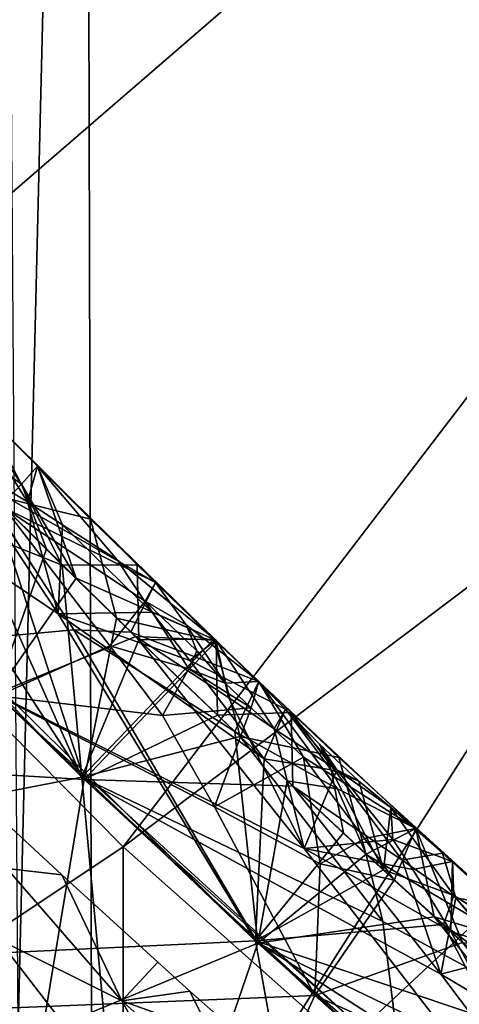
# Model space of a CAD drawing. Extents: x -335 to 35, y 0 to 216.
# Drawn here: x -307 to -306, y 39 to 40 of the extents above; entities that cross this region are included whole.
import ezdxf

# ---------------------------------------------------------------- set-up
doc = ezdxf.new("R2010")
doc.units = 0
doc.header["$MEASUREMENT"] = 0

msp = doc.modelspace()

# ---------------------------------------------------------------- linework, layer by layer
for points in [[(-306.424988, 4.2, -11.128427), (-307.02829, 4.2, -10.757589), (-306.602142, 70.010071, -11.024259)], [(-306.424988, 4.2, -11.128427), (-306.602142, 70.010071, -11.024259), (-306.081024, 69.761856, -11.320058)], [(-305.802216, 4.2, -11.465466), (-306.424988, 4.2, -11.128427), (-306.081024, 69.761856, -11.320058)], [(-306.571259, 39.201519, 10.035856), (-306.22168, 53.511002, 10.256239), (-306.670319, 53.104115, 9.970283)], [(-306.571259, 39.201519, 10.035856), (-306.160522, 38.837387, 10.293093), (-306.22168, 53.511002, 10.256239)], [(-306.927063, 39.772076, 30.35), (-305.668121, 41.288544, 30.35), (-307.328125, 40.233326, 30.35)], [(-306.896149, 39.521446, 18.35), (-307.309875, 39.977009, 18.35), (-305.668121, 41.288544, 18.35)], [(-305.303314, 40.896698, 30.35), (-305.668121, 41.288544, 30.35), (-306.927063, 39.772076, 30.35)], [(-305.303314, 40.896698, 18.35), (-306.896149, 39.521446, 18.35), (-305.668121, 41.288544, 18.35)], [(-306.49704, 39.337719, 30.35), (-305.303314, 40.896698, 30.35), (-306.927063, 39.772076, 30.35)], [(-306.454102, 39.09333, 18.35), (-306.896149, 39.521446, 18.35), (-305.303314, 40.896698, 18.35)], [(-304.911469, 40.531879, 30.35), (-305.303314, 40.896698, 30.35), (-306.49704, 39.337719, 30.35)], [(-304.911469, 40.531879, 18.35), (-306.454102, 39.09333, 18.35), (-305.303314, 40.896698, 18.35)], [(-306.039825, 38.932068, 30.35), (-304.911469, 40.531879, 30.35), (-306.49704, 39.337719, 30.35)], [(-305.985504, 38.694416, 18.35), (-306.454102, 39.09333, 18.35), (-304.911469, 40.531879, 18.35)], [(-307.034424, 39.415577, 25.32358), (-306.524597, 39.385273, 25.511312), (-306.954193, 39.824265, 25.49251)], [(-307.034424, 39.415577, 26.119545), (-306.954193, 39.824265, 25.936016), (-306.524597, 39.385273, 25.954817)], [(-306.708252, 39.667049, 25.888569), (-306.524597, 39.385273, 25.954817), (-306.954193, 39.824265, 25.936016)], [(-306.708252, 39.667046, 25.557358), (-306.954193, 39.824265, 25.49251), (-306.524597, 39.385273, 25.511312)], [(-306.923218, 39.053577, 29.850006), (-306.49704, 39.337719, 30.35), (-306.927063, 39.772076, 30.35)], [(-306.870514, 39.249531, 27.940788), (-306.840973, 39.702919, 27.755381), (-306.403717, 39.271564, 27.774183)], [(-306.542847, 39.501686, 27.710207), (-306.403717, 39.271564, 27.774183), (-306.840973, 39.702919, 27.755381)], [(-306.615601, 39.611515, 27.669464), (-306.542847, 39.501686, 27.710207), (-306.840973, 39.702919, 27.755381)], [(-306.708252, 39.667049, 25.888569), (-306.590149, 39.585709, 25.856178), (-306.524597, 39.385273, 25.954817)], [(-306.708252, 39.667046, 25.557358), (-306.524597, 39.385273, 25.511312), (-306.590149, 39.585709, 25.59845)], [(-306.631866, 39.638538, 27.423748), (-306.568604, 39.593014, 27.45369), (-306.619202, 39.667877, 27.539154)], [(-306.564484, 39.580585, 27.644442), (-306.619202, 39.667877, 27.539154), (-306.557281, 39.605728, 27.54188)], [(-306.564484, 39.580585, 27.644442), (-306.615601, 39.611515, 27.669464), (-306.619202, 39.667877, 27.539154)], [(-306.568604, 39.593014, 27.45369), (-306.557281, 39.605728, 27.54188), (-306.619202, 39.667877, 27.539154)], [(-306.599884, 39.595547, 29.484371), (-306.617432, 39.665844, 29.353527), (-306.474274, 39.523861, 29.35973)], [(-306.580811, 39.576473, 29.227299), (-306.474274, 39.523861, 29.35973), (-306.617432, 39.665844, 29.353527)], [(-306.600525, 39.648567, 25.725708), (-306.590149, 39.585709, 25.59845), (-306.520111, 39.568523, 25.729231)], [(-306.600525, 39.648567, 25.725708), (-306.520111, 39.568523, 25.729231), (-306.590149, 39.585709, 25.856178)], [(-306.647491, 39.643311, 24.039379), (-306.539917, 39.535957, 24.044079), (-306.604095, 39.561699, 24.07885)], [(-306.647491, 39.643311, 24.039379), (-306.593811, 39.641758, 23.911718), (-306.539917, 39.535957, 24.044079)], [(-306.647491, 39.643311, 23.781649), (-306.539917, 39.535957, 23.78635), (-306.593811, 39.641758, 23.911718)], [(-306.647491, 39.643311, 23.781649), (-306.604095, 39.561699, 23.747641), (-306.539917, 39.535957, 23.78635)], [(-306.487122, 39.536171, 23.91638), (-306.539917, 39.535957, 24.044079), (-306.593811, 39.641758, 23.911718)], [(-306.539917, 39.535957, 23.78635), (-306.487122, 39.536171, 23.91638), (-306.593811, 39.641758, 23.911718)], [(-306.631866, 39.638538, 27.423748), (-306.582458, 39.578415, 27.412933), (-306.568604, 39.593014, 27.45369)], [(-306.564484, 39.580585, 27.644442), (-306.542847, 39.501686, 27.710207), (-306.615601, 39.611515, 27.669464)], [(-306.92926, 39.308136, 23.513735), (-306.526245, 39.386841, 23.696957), (-306.744568, 39.602894, 23.687555)], [(-306.92926, 39.308136, 24.309702), (-306.744568, 39.602894, 24.131062), (-306.526245, 39.386841, 24.140463)], [(-306.604095, 39.561699, 24.07885), (-306.526245, 39.386841, 24.140463), (-306.744568, 39.602894, 24.131062)], [(-306.604095, 39.561699, 23.747641), (-306.744568, 39.602894, 23.687555), (-306.526245, 39.386841, 23.696957)], [(-306.568604, 39.593014, 27.45369), (-306.530182, 39.526871, 27.415207), (-306.557281, 39.605728, 27.54188)], [(-306.564484, 39.580585, 27.644442), (-306.557281, 39.605728, 27.54188), (-306.539703, 39.564411, 27.631386)], [(-306.501251, 39.539742, 27.604029), (-306.557281, 39.605728, 27.54188), (-306.431671, 39.483185, 27.547333)], [(-306.539703, 39.564411, 27.631386), (-306.557281, 39.605728, 27.54188), (-306.501251, 39.539742, 27.604029)], [(-306.530182, 39.526871, 27.415207), (-306.431671, 39.483185, 27.547333), (-306.557281, 39.605728, 27.54188)], [(-306.599884, 39.595547, 29.484371), (-306.531677, 39.490551, 29.524897), (-306.624268, 39.482094, 29.579136)], [(-306.599884, 39.595547, 29.484371), (-306.491547, 39.488956, 29.489071), (-306.531677, 39.490551, 29.524897)], [(-306.599884, 39.595547, 29.484371), (-306.474274, 39.523861, 29.35973), (-306.491547, 39.488956, 29.489071)], [(-306.582458, 39.578415, 27.412933), (-306.551147, 39.54744, 27.414297), (-306.568604, 39.593014, 27.45369)], [(-306.551147, 39.54744, 27.414297), (-306.530182, 39.526871, 27.415207), (-306.568604, 39.593014, 27.45369)], [(-306.50174, 39.498783, 25.860012), (-306.524597, 39.385273, 25.954817), (-306.590149, 39.585709, 25.856178)], [(-306.50174, 39.498783, 25.860012), (-306.590149, 39.585709, 25.856178), (-306.520111, 39.568523, 25.729231)], [(-306.50174, 39.498783, 25.602283), (-306.590149, 39.585709, 25.59845), (-306.524597, 39.385273, 25.511312)], [(-306.50174, 39.498783, 25.602283), (-306.520111, 39.568523, 25.729231), (-306.590149, 39.585709, 25.59845)], [(-306.582458, 39.578415, 27.412933), (-306.586975, 39.445534, 27.322943), (-306.551147, 39.54744, 27.414297)], [(-306.564484, 39.580585, 27.644442), (-306.539703, 39.564411, 27.631386), (-306.542847, 39.501686, 27.710207)], [(-306.506348, 39.479279, 29.205994), (-306.580811, 39.576473, 29.227299), (-306.585358, 39.443954, 29.137299)], [(-306.481415, 39.510769, 29.278746), (-306.474274, 39.523861, 29.35973), (-306.580811, 39.576473, 29.227299)], [(-306.481415, 39.510769, 29.278746), (-306.580811, 39.576473, 29.227299), (-306.506348, 39.479279, 29.205994)], [(-306.50174, 39.498783, 25.860012), (-306.520111, 39.568523, 25.729231), (-306.431488, 39.482525, 25.733065)], [(-306.50174, 39.498783, 25.602283), (-306.431488, 39.482525, 25.733065), (-306.520111, 39.568523, 25.729231)], [(-306.604095, 39.561699, 24.07885), (-306.539917, 39.535957, 24.044079), (-306.526245, 39.386841, 24.140463)], [(-306.604095, 39.561699, 23.747641), (-306.526245, 39.386841, 23.696957), (-306.539917, 39.535957, 23.78635)], [(-306.539703, 39.564411, 27.631386), (-306.476807, 39.503014, 27.634113), (-306.542847, 39.501686, 27.710207)], [(-306.539703, 39.564411, 27.631386), (-306.501251, 39.539742, 27.604029), (-306.476807, 39.503014, 27.634113)], [(-306.551147, 39.54744, 27.414297), (-306.586975, 39.445534, 27.322943), (-306.530182, 39.526871, 27.415207)], [(-306.501251, 39.539742, 27.604029), (-306.431671, 39.483185, 27.547333), (-306.476807, 39.503014, 27.634113)], [(-306.485931, 39.483387, 24.04641), (-306.539917, 39.535957, 24.044079), (-306.487122, 39.536171, 23.91638)], [(-306.485931, 39.483387, 23.788681), (-306.487122, 39.536171, 23.91638), (-306.539917, 39.535957, 23.78635)], [(-306.485931, 39.483387, 24.04641), (-306.526245, 39.386841, 24.140463), (-306.539917, 39.535957, 24.044079)], [(-306.485931, 39.483387, 23.788681), (-306.539917, 39.535957, 23.78635), (-306.526245, 39.386841, 23.696957)], [(-306.485931, 39.483387, 24.04641), (-306.487122, 39.536171, 23.91638), (-306.433136, 39.484028, 23.918711)], [(-306.485931, 39.483387, 23.788681), (-306.433136, 39.484028, 23.918711), (-306.487122, 39.536171, 23.91638)], [(-306.530182, 39.526871, 27.415207), (-306.586975, 39.445534, 27.322943), (-306.488098, 39.485935, 27.417023)], [(-306.530182, 39.526871, 27.415207), (-306.488098, 39.485935, 27.417023), (-306.431671, 39.483185, 27.547333)], [(-306.474274, 39.523861, 29.35973), (-306.40155, 39.454044, 29.362831), (-306.491547, 39.488956, 29.489071)], [(-306.481415, 39.510769, 29.278746), (-306.452728, 39.493969, 29.306267), (-306.474274, 39.523861, 29.35973)], [(-306.452728, 39.493969, 29.306267), (-306.40155, 39.454044, 29.362831), (-306.474274, 39.523861, 29.35973)], [(-306.571259, 39.201519, 10.035856), (-306.896149, 39.521446, 18.35), (-306.454102, 39.09333, 18.35)], [(-306.481415, 39.510769, 29.278746), (-306.506348, 39.479279, 29.205994), (-306.450684, 39.463158, 29.250294)], [(-306.481415, 39.510769, 29.278746), (-306.445068, 39.475719, 29.280296), (-306.452728, 39.493969, 29.306267)], [(-306.481415, 39.510769, 29.278746), (-306.450684, 39.463158, 29.250294), (-306.445068, 39.475719, 29.280296)], [(-306.476807, 39.503014, 27.634113), (-306.450043, 39.469036, 27.649393), (-306.542847, 39.501686, 27.710207)], [(-306.476807, 39.503014, 27.634113), (-306.431671, 39.483185, 27.547333), (-306.450043, 39.469036, 27.649393)], [(-306.542847, 39.501686, 27.710207), (-306.397583, 39.399654, 27.678864), (-306.403717, 39.271564, 27.774183)], [(-306.450043, 39.469036, 27.649393), (-306.397583, 39.399654, 27.678864), (-306.542847, 39.501686, 27.710207)], [(-306.50174, 39.498783, 25.860012), (-306.457123, 39.455761, 25.861929), (-306.524597, 39.385273, 25.954817)], [(-306.50174, 39.498783, 25.602283), (-306.524597, 39.385273, 25.511312), (-306.457123, 39.455761, 25.6042)], [(-306.50174, 39.498783, 25.860012), (-306.431488, 39.482525, 25.733065), (-306.457123, 39.455761, 25.861929)], [(-306.50174, 39.498783, 25.602283), (-306.457123, 39.455761, 25.6042), (-306.431488, 39.482525, 25.733065)], [(-306.531677, 39.490551, 29.524897), (-306.402069, 39.270039, 29.588537), (-306.624268, 39.482094, 29.579136)], [(-306.418427, 39.418964, 29.492176), (-306.402069, 39.270039, 29.588537), (-306.531677, 39.490551, 29.524897)], [(-306.418427, 39.418964, 29.492176), (-306.531677, 39.490551, 29.524897), (-306.491547, 39.488956, 29.489071)], [(-306.418427, 39.418964, 29.492176), (-306.491547, 39.488956, 29.489071), (-306.40155, 39.454044, 29.362831)], [(-306.452728, 39.493969, 29.306267), (-306.425079, 39.452927, 29.274137), (-306.40155, 39.454044, 29.362831)], [(-306.445068, 39.475719, 29.280296), (-306.425079, 39.452927, 29.274137), (-306.452728, 39.493969, 29.306267)], [(-306.624268, 39.482094, 29.579136), (-306.402069, 39.270039, 29.588537), (-306.923218, 39.053577, 29.850006)], [(-306.488098, 39.485935, 27.417023), (-306.586975, 39.445534, 27.322943), (-306.369537, 39.336666, 27.386089)], [(-306.485931, 39.483387, 24.04641), (-306.458771, 39.457268, 24.047575), (-306.526245, 39.386841, 24.140463)], [(-306.485931, 39.483387, 23.788681), (-306.526245, 39.386841, 23.696957), (-306.458771, 39.457268, 23.789846)], [(-306.422699, 39.442932, 27.446222), (-306.488098, 39.485935, 27.417023), (-306.369537, 39.336666, 27.386089)], [(-306.422699, 39.442932, 27.446222), (-306.431671, 39.483185, 27.547333), (-306.488098, 39.485935, 27.417023)], [(-306.485931, 39.483387, 24.04641), (-306.433136, 39.484028, 23.918711), (-306.458771, 39.457268, 24.047575)], [(-306.485931, 39.483387, 23.788681), (-306.458771, 39.457268, 23.789846), (-306.433136, 39.484028, 23.918711)], [(-306.458771, 39.457268, 24.047575), (-306.433136, 39.484028, 23.918711), (-306.414703, 39.415318, 24.049456)], [(-306.458771, 39.457268, 23.789846), (-306.414703, 39.415318, 23.791727), (-306.433136, 39.484028, 23.918711)], [(-306.457123, 39.455761, 25.861929), (-306.431488, 39.482525, 25.733065), (-306.430664, 39.430542, 25.86306)], [(-306.457123, 39.455761, 25.6042), (-306.430664, 39.430542, 25.60533), (-306.431488, 39.482525, 25.733065)], [(-306.382721, 39.434757, 27.574429), (-306.450043, 39.469036, 27.649393), (-306.431671, 39.483185, 27.547333)], [(-306.414703, 39.415318, 24.049456), (-306.433136, 39.484028, 23.918711), (-306.345062, 39.400745, 23.922474)], [(-306.414703, 39.415318, 23.791727), (-306.345062, 39.400745, 23.922474), (-306.433136, 39.484028, 23.918711)], [(-306.422699, 39.442932, 27.446222), (-306.390686, 39.420795, 27.461367), (-306.431671, 39.483185, 27.547333)], [(-306.382721, 39.434757, 27.574429), (-306.431671, 39.483185, 27.547333), (-306.390686, 39.420795, 27.461367)], [(-306.430664, 39.430542, 25.86306), (-306.431488, 39.482525, 25.733065), (-306.378723, 39.432396, 25.735325)], [(-306.430664, 39.430542, 25.60533), (-306.378723, 39.432396, 25.735325), (-306.431488, 39.482525, 25.733065)], [(-306.506348, 39.479279, 29.205994), (-306.585358, 39.443954, 29.137299), (-306.46933, 39.430225, 29.196133)], [(-306.450684, 39.463158, 29.250294), (-306.506348, 39.479279, 29.205994), (-306.46933, 39.430225, 29.196133)], [(-306.450684, 39.463158, 29.250294), (-306.425079, 39.452927, 29.274137), (-306.445068, 39.475719, 29.280296)], [(-306.382721, 39.434757, 27.574429), (-306.397583, 39.399654, 27.678864), (-306.450043, 39.469036, 27.649393)], [(-306.450684, 39.463158, 29.250294), (-306.46933, 39.430225, 29.196133), (-306.406769, 39.435516, 29.274921)], [(-306.450684, 39.463158, 29.250294), (-306.406769, 39.435516, 29.274921), (-306.425079, 39.452927, 29.274137)], [(-306.458771, 39.457268, 24.047575), (-306.414703, 39.415318, 24.049456), (-306.526245, 39.386841, 24.140463)], [(-306.458771, 39.457268, 23.789846), (-306.526245, 39.386841, 23.696957), (-306.414703, 39.415318, 23.791727)], [(-306.457123, 39.455761, 25.861929), (-306.430664, 39.430542, 25.86306), (-306.524597, 39.385273, 25.954817)], [(-306.457123, 39.455761, 25.6042), (-306.524597, 39.385273, 25.511312), (-306.430664, 39.430542, 25.60533)], [(-306.425079, 39.452927, 29.274137), (-306.406769, 39.435516, 29.274921), (-306.40155, 39.454044, 29.362831)], [(-306.418427, 39.418964, 29.492176), (-306.40155, 39.454044, 29.362831), (-306.3461, 39.378624, 29.453886)], [(-306.406769, 39.435516, 29.274921), (-306.369965, 39.400837, 29.276489), (-306.40155, 39.454044, 29.362831)], [(-306.369965, 39.400837, 29.276489), (-306.290924, 39.3507, 29.367533), (-306.40155, 39.454044, 29.362831)], [(-306.3461, 39.378624, 29.453886), (-306.40155, 39.454044, 29.362831), (-306.290924, 39.3507, 29.367533)], [(-306.834351, 39.213963, 28.960421), (-306.361938, 39.233173, 29.1467), (-306.585358, 39.443954, 29.137299)], [(-306.746979, 39.129818, 27.149719), (-306.133514, 39.031246, 27.341745), (-306.586975, 39.445534, 27.322943)], [(-306.369537, 39.336666, 27.386089), (-306.586975, 39.445534, 27.322943), (-306.133514, 39.031246, 27.341745)], [(-306.432587, 39.366035, 29.176702), (-306.585358, 39.443954, 29.137299), (-306.361938, 39.233173, 29.1467)], [(-306.46933, 39.430225, 29.196133), (-306.585358, 39.443954, 29.137299), (-306.432587, 39.366035, 29.176702)], [(-306.422699, 39.442932, 27.446222), (-306.369537, 39.336666, 27.386089), (-306.390686, 39.420795, 27.461367)], [(-306.406769, 39.435516, 29.274921), (-306.46933, 39.430225, 29.196133), (-306.432587, 39.366035, 29.176702)], [(-306.406769, 39.435516, 29.274921), (-306.432587, 39.366035, 29.176702), (-306.369965, 39.400837, 29.276489)], [(-306.382721, 39.434757, 27.574429), (-306.350433, 39.392063, 27.620264), (-306.397583, 39.399654, 27.678864)], [(-306.382721, 39.434757, 27.574429), (-306.390686, 39.420795, 27.461367), (-306.346436, 39.392048, 27.491722)], [(-306.382721, 39.434757, 27.574429), (-306.358765, 39.409943, 27.587906), (-306.350433, 39.392063, 27.620264)], [(-306.382721, 39.434757, 27.574429), (-306.346436, 39.392048, 27.491722), (-306.358765, 39.409943, 27.587906)], [(-306.430664, 39.430542, 25.86306), (-306.377502, 39.380421, 25.865318), (-306.524597, 39.385273, 25.954817)], [(-306.430664, 39.430542, 25.60533), (-306.524597, 39.385273, 25.511312), (-306.377502, 39.380421, 25.60759)], [(-306.430664, 39.430542, 25.86306), (-306.378723, 39.432396, 25.735325), (-306.377502, 39.380421, 25.865318)], [(-306.430664, 39.430542, 25.60533), (-306.377502, 39.380421, 25.60759), (-306.378723, 39.432396, 25.735325)], [(-306.300507, 39.328423, 25.841366), (-306.377502, 39.380421, 25.865318), (-306.378723, 39.432396, 25.735325)], [(-306.300507, 39.328423, 25.841366), (-306.378723, 39.432396, 25.735325), (-306.272034, 39.333382, 25.739843)], [(-306.300507, 39.328423, 25.637228), (-306.272034, 39.333382, 25.739843), (-306.378723, 39.432396, 25.735325)], [(-306.300507, 39.328423, 25.637228), (-306.378723, 39.432396, 25.735325), (-306.377502, 39.380421, 25.60759)], [(-306.418427, 39.418964, 29.492176), (-306.381592, 39.38427, 29.493729), (-306.402069, 39.270039, 29.588537)], [(-306.418427, 39.418964, 29.492176), (-306.3461, 39.378624, 29.453886), (-306.381592, 39.38427, 29.493729)], [(-306.390686, 39.420795, 27.461367), (-306.369537, 39.336666, 27.386089), (-306.346436, 39.392048, 27.491722)], [(-307.034424, 39.415577, 25.32358), (-306.591095, 38.98407, 25.34186), (-306.524597, 39.385273, 25.511312)], [(-307.034424, 39.415577, 26.119545), (-306.524597, 39.385273, 25.954817), (-306.591095, 38.98407, 26.137827)], [(-306.414703, 39.415318, 24.049456), (-306.313965, 39.285126, 24.091211), (-306.526245, 39.386841, 24.140463)], [(-306.414703, 39.415318, 23.791727), (-306.526245, 39.386841, 23.696957), (-306.313965, 39.285126, 23.760002)], [(-306.414703, 39.415318, 24.049456), (-306.325745, 39.332283, 24.053219), (-306.313965, 39.285126, 24.091211)], [(-306.414703, 39.415318, 24.049456), (-306.345062, 39.400745, 23.922474), (-306.325745, 39.332283, 24.053219)], [(-306.414703, 39.415318, 23.791727), (-306.325745, 39.332283, 23.79549), (-306.345062, 39.400745, 23.922474)], [(-306.414703, 39.415318, 23.791727), (-306.313965, 39.285126, 23.760002), (-306.325745, 39.332283, 23.79549)], [(-306.358765, 39.409943, 27.587906), (-306.346436, 39.392048, 27.491722), (-306.330963, 39.383987, 27.589087)], [(-306.358765, 39.409943, 27.587906), (-306.330963, 39.383987, 27.589087), (-306.350433, 39.392063, 27.620264)], [(-306.432587, 39.366035, 29.176702), (-306.358307, 39.325779, 29.200832), (-306.369965, 39.400837, 29.276489)], [(-306.341736, 39.347538, 27.681225), (-306.403717, 39.271564, 27.774183), (-306.397583, 39.399654, 27.678864)], [(-306.350433, 39.392063, 27.620264), (-306.341736, 39.347538, 27.681225), (-306.397583, 39.399654, 27.678864)], [(-306.326996, 39.343605, 29.251122), (-306.290924, 39.3507, 29.367533), (-306.369965, 39.400837, 29.276489)], [(-306.358307, 39.325779, 29.200832), (-306.326996, 39.343605, 29.251122), (-306.369965, 39.400837, 29.276489)], [(-306.345062, 39.400745, 23.922474), (-306.16571, 39.237679, 23.93), (-306.325745, 39.332283, 24.053219)], [(-306.325745, 39.332283, 23.79549), (-306.16571, 39.237679, 23.93), (-306.345062, 39.400745, 23.922474)], [(-306.346436, 39.392048, 27.491722), (-306.369537, 39.336666, 27.386089), (-306.307037, 39.342873, 27.464907)], [(-306.350433, 39.392063, 27.620264), (-306.31366, 39.321651, 27.682404), (-306.341736, 39.347538, 27.681225)], [(-306.330963, 39.383987, 27.589087), (-306.31366, 39.321651, 27.682404), (-306.350433, 39.392063, 27.620264)], [(-306.308533, 39.365532, 27.577576), (-306.346436, 39.392048, 27.491722), (-306.307037, 39.342873, 27.464907)], [(-306.330963, 39.383987, 27.589087), (-306.346436, 39.392048, 27.491722), (-306.308533, 39.365532, 27.577576)], [(-306.92926, 39.308136, 23.513735), (-306.47937, 38.883499, 23.532017), (-306.526245, 39.386841, 23.696957)], [(-306.92926, 39.308136, 24.309702), (-306.526245, 39.386841, 24.140463), (-306.47937, 38.883499, 24.327984)], [(-306.591095, 38.98407, 25.34186), (-306.067383, 38.975189, 25.530113), (-306.524597, 39.385273, 25.511312)], [(-306.591095, 38.98407, 26.137827), (-306.524597, 39.385273, 25.954817), (-306.067383, 38.975189, 25.973619)], [(-306.47937, 38.883499, 23.532017), (-306.300995, 39.178009, 23.706358), (-306.526245, 39.386841, 23.696957)], [(-306.47937, 38.883499, 24.327984), (-306.526245, 39.386841, 24.140463), (-306.300995, 39.178009, 24.149864)], [(-306.313965, 39.285126, 24.091211), (-306.300995, 39.178009, 24.149864), (-306.526245, 39.386841, 24.140463)], [(-306.313965, 39.285126, 23.760002), (-306.526245, 39.386841, 23.696957), (-306.300995, 39.178009, 23.706358)], [(-306.273163, 39.248131, 25.907196), (-306.067383, 38.975189, 25.973619), (-306.524597, 39.385273, 25.954817)], [(-306.377502, 39.380421, 25.865318), (-306.273163, 39.248131, 25.907196), (-306.524597, 39.385273, 25.954817)], [(-306.273163, 39.248131, 25.575987), (-306.524597, 39.385273, 25.511312), (-306.067383, 38.975189, 25.530113)], [(-306.377502, 39.380421, 25.60759), (-306.524597, 39.385273, 25.511312), (-306.273163, 39.248131, 25.575987)], [(-306.381592, 39.38427, 29.493729), (-306.325928, 39.332539, 29.49608), (-306.402069, 39.270039, 29.588537)], [(-306.3461, 39.378624, 29.453886), (-306.325928, 39.332539, 29.49608), (-306.381592, 39.38427, 29.493729)], [(-306.300507, 39.328423, 25.841366), (-306.273163, 39.248131, 25.907196), (-306.377502, 39.380421, 25.865318)], [(-306.300507, 39.328423, 25.637228), (-306.377502, 39.380421, 25.60759), (-306.273163, 39.248131, 25.575987)], [(-306.3461, 39.378624, 29.453886), (-306.290924, 39.3507, 29.367533), (-306.325928, 39.332539, 29.49608)], [(-306.330963, 39.383987, 27.589087), (-306.308533, 39.365532, 27.577576), (-306.31366, 39.321651, 27.682404)], [(-306.432587, 39.366035, 29.176702), (-306.361938, 39.233173, 29.1467), (-306.358307, 39.325779, 29.200832)], [(-306.308533, 39.365532, 27.577576), (-306.264008, 39.303551, 27.643147), (-306.31366, 39.321651, 27.682404)], [(-306.308533, 39.365532, 27.577576), (-306.307037, 39.342873, 27.464907), (-306.264893, 39.327354, 27.554413)], [(-306.308533, 39.365532, 27.577576), (-306.264893, 39.327354, 27.554413), (-306.264008, 39.303551, 27.643147)], [(-306.585449, 39.359791, 22.103693), (-306.540314, 39.318069, 22.105562), (-306.578918, 39.322533, 22.206694)], [(-306.585449, 39.359791, 22.103693), (-306.578918, 39.322533, 22.002546), (-306.540314, 39.318069, 22.105562)], [(-307.006317, 39.106483, 22.497988), (-306.771698, 39.350487, 22.321617), (-306.355225, 38.974861, 22.338438)], [(-307.006317, 39.106483, 21.702013), (-306.355225, 38.974861, 21.894932), (-306.771698, 39.350487, 21.878111)], [(-306.585419, 39.2728, 22.271118), (-306.355225, 38.974861, 22.338438), (-306.771698, 39.350487, 22.321617)], [(-306.585419, 39.2728, 21.939915), (-306.771698, 39.350487, 21.878111), (-306.355225, 38.974861, 21.894932)], [(-306.326996, 39.343605, 29.251122), (-306.306122, 39.314217, 29.239008), (-306.290924, 39.3507, 29.367533)], [(-306.325928, 39.332539, 29.49608), (-306.290924, 39.3507, 29.367533), (-306.277893, 39.288559, 29.498106)], [(-306.306122, 39.314217, 29.239008), (-306.257935, 39.27039, 29.241035), (-306.290924, 39.3507, 29.367533)], [(-306.277893, 39.288559, 29.498106), (-306.290924, 39.3507, 29.367533), (-306.194794, 39.263584, 29.37159)], [(-306.257935, 39.27039, 29.241035), (-306.194794, 39.263584, 29.37159), (-306.290924, 39.3507, 29.367533)], [(-306.341736, 39.347538, 27.681225), (-306.31366, 39.321651, 27.682404), (-306.403717, 39.271564, 27.774183)], [(-306.307037, 39.342873, 27.464907), (-306.369537, 39.336666, 27.386089), (-306.292908, 39.321899, 27.451717)], [(-306.358307, 39.325779, 29.200832), (-306.306122, 39.314217, 29.239008), (-306.326996, 39.343605, 29.251122)], [(-306.307037, 39.342873, 27.464907), (-306.292908, 39.321899, 27.451717), (-306.264893, 39.327354, 27.554413)], [(-306.923218, 39.053577, 29.850006), (-306.497101, 38.678394, 29.860847), (-306.49704, 39.337719, 30.35)], [(-306.497101, 38.678394, 29.860847), (-306.039825, 38.932068, 30.35), (-306.49704, 39.337719, 30.35)], [(-306.369537, 39.336666, 27.386089), (-306.133514, 39.031246, 27.341745), (-306.266083, 39.278263, 27.426424)], [(-306.292908, 39.321899, 27.451717), (-306.369537, 39.336666, 27.386089), (-306.266083, 39.278263, 27.426424)], [(-306.325928, 39.332539, 29.49608), (-306.277893, 39.288559, 29.498106), (-306.402069, 39.270039, 29.588537)], [(-306.325745, 39.332283, 24.053219), (-306.16571, 39.237679, 23.93), (-306.213104, 39.230221, 24.05792)], [(-306.325745, 39.332283, 24.053219), (-306.213104, 39.230221, 24.05792), (-306.313965, 39.285126, 24.091211)], [(-306.325745, 39.332283, 23.79549), (-306.213104, 39.230221, 23.800192), (-306.16571, 39.237679, 23.93)], [(-306.313965, 39.285126, 23.760002), (-306.213104, 39.230221, 23.800192), (-306.325745, 39.332283, 23.79549)], [(-306.300507, 39.328423, 25.841366), (-306.272034, 39.333382, 25.739843), (-306.262634, 39.301865, 25.828846)], [(-306.300507, 39.328423, 25.637228), (-306.262634, 39.301861, 25.652588), (-306.272034, 39.333382, 25.739843)], [(-306.230927, 39.296047, 25.741568), (-306.262634, 39.301865, 25.828846), (-306.272034, 39.333382, 25.739843)], [(-306.230927, 39.296047, 25.741568), (-306.272034, 39.333382, 25.739843), (-306.262634, 39.301861, 25.652588)], [(-306.578918, 39.322533, 22.206694), (-306.497955, 39.229435, 22.237223), (-306.585419, 39.2728, 22.271118)], [(-306.578918, 39.322533, 22.002546), (-306.585419, 39.2728, 21.939915), (-306.497955, 39.229435, 21.979464)], [(-306.540314, 39.318069, 22.105562), (-306.497955, 39.229435, 22.237223), (-306.578918, 39.322533, 22.206694)], [(-306.578918, 39.322533, 22.002546), (-306.497955, 39.229435, 21.979464), (-306.540314, 39.318069, 22.105562)], [(-306.358307, 39.325779, 29.200832), (-306.361938, 39.233173, 29.1467), (-306.306122, 39.314217, 29.239008)], [(-306.300507, 39.328423, 25.841366), (-306.262634, 39.301865, 25.828846), (-306.273163, 39.248131, 25.907196)], [(-306.300507, 39.328423, 25.637228), (-306.273163, 39.248131, 25.575987), (-306.262634, 39.301861, 25.652588)], [(-306.292908, 39.321899, 27.451717), (-306.266083, 39.278263, 27.426424), (-306.264893, 39.327354, 27.554413)], [(-306.266083, 39.278263, 27.426424), (-306.180115, 39.25098, 27.557955), (-306.264893, 39.327354, 27.554413)], [(-306.264008, 39.303551, 27.643147), (-306.264893, 39.327354, 27.554413), (-306.180115, 39.25098, 27.557955)], [(-306.540314, 39.318069, 22.105562), (-306.472656, 39.25655, 22.108343), (-306.497955, 39.229435, 22.237223)], [(-306.540314, 39.318069, 22.105562), (-306.497955, 39.229435, 21.979464), (-306.472656, 39.25655, 22.108343)], [(-306.31366, 39.321651, 27.682404), (-306.271362, 39.283035, 27.684175), (-306.403717, 39.271564, 27.774183)], [(-306.31366, 39.321651, 27.682404), (-306.264008, 39.303551, 27.643147), (-306.271362, 39.283035, 27.684175)], [(-307.16925, 39.069431, 23.337526), (-306.47937, 38.883499, 23.532017), (-306.92926, 39.308136, 23.513735)], [(-306.92926, 39.308136, 24.309702), (-306.47937, 38.883499, 24.327984), (-307.16925, 39.069431, 24.485912)], [(-306.306122, 39.314217, 29.239008), (-306.361938, 39.233173, 29.1467), (-306.257935, 39.27039, 29.241035)], [(-306.262634, 39.301865, 25.828846), (-306.225586, 39.260448, 25.8445), (-306.273163, 39.248131, 25.907196)], [(-306.262634, 39.301861, 25.652588), (-306.273163, 39.248131, 25.575987), (-306.225586, 39.260448, 25.64036)], [(-306.264008, 39.303551, 27.643147), (-306.20874, 39.236801, 27.673361), (-306.271362, 39.283035, 27.684175)], [(-306.264008, 39.303551, 27.643147), (-306.180115, 39.25098, 27.557955), (-306.20874, 39.236801, 27.673361)], [(-306.230927, 39.296047, 25.741568), (-306.225586, 39.260448, 25.8445), (-306.262634, 39.301865, 25.828846)], [(-306.230927, 39.296047, 25.741568), (-306.262634, 39.301861, 25.652588), (-306.225586, 39.260448, 25.64036)], [(-306.277893, 39.288559, 29.498106), (-306.174805, 39.160511, 29.539888), (-306.402069, 39.270039, 29.588537)], [(-306.277893, 39.288559, 29.498106), (-306.180908, 39.201622, 29.502159), (-306.174805, 39.160511, 29.539888)], [(-306.277893, 39.288559, 29.498106), (-306.194794, 39.263584, 29.37159), (-306.180908, 39.201622, 29.502159)], [(-306.271362, 39.283035, 27.684175), (-306.236084, 39.215168, 27.723148), (-306.403717, 39.271564, 27.774183)], [(-306.313965, 39.285126, 24.091211), (-306.213104, 39.230221, 24.05792), (-306.300995, 39.178009, 24.149864)], [(-306.313965, 39.285126, 23.760002), (-306.300995, 39.178009, 23.706358), (-306.213104, 39.230221, 23.800192)], [(-306.271362, 39.283035, 27.684175), (-306.20874, 39.236801, 27.673361), (-306.236084, 39.215168, 27.723148)], [(-306.180695, 39.201874, 27.429966), (-306.180115, 39.25098, 27.557955), (-306.266083, 39.278263, 27.426424)], [(-306.180695, 39.201874, 27.429966), (-306.266083, 39.278263, 27.426424), (-306.133514, 39.031246, 27.341745)], [(-306.521973, 38.92128, 29.769222), (-306.923218, 39.053577, 29.850006), (-306.402069, 39.270039, 29.588537)], [(-306.870514, 39.249531, 27.940788), (-306.403717, 39.271564, 27.774183), (-306.306854, 38.734112, 27.963362)], [(-306.585419, 39.2728, 22.271118), (-306.497955, 39.229435, 22.237223), (-306.355225, 38.974861, 22.338438)], [(-306.585419, 39.2728, 21.939915), (-306.355225, 38.974861, 21.894932), (-306.497955, 39.229435, 21.979464)], [(-306.521973, 38.92128, 29.769222), (-306.402069, 39.270039, 29.588537), (-306.173126, 39.065327, 29.597937)], [(-306.137756, 39.100426, 27.749378), (-305.939331, 38.869564, 27.792984), (-306.403717, 39.271564, 27.774183)], [(-306.236084, 39.215168, 27.723148), (-306.137756, 39.100426, 27.749378), (-306.403717, 39.271564, 27.774183)], [(-306.306854, 38.734112, 27.963362), (-306.403717, 39.271564, 27.774183), (-305.939331, 38.869564, 27.792984)], [(-306.174805, 39.160511, 29.539888), (-306.173126, 39.065327, 29.597937), (-306.402069, 39.270039, 29.588537)], [(-306.257935, 39.27039, 29.241035), (-306.361938, 39.233173, 29.1467), (-306.147675, 39.136711, 29.209583)], [(-306.225586, 39.260448, 25.8445), (-306.152191, 39.176422, 25.87472), (-306.273163, 39.248131, 25.907196)], [(-306.225586, 39.260448, 25.64036), (-306.273163, 39.248131, 25.575987), (-306.152191, 39.176418, 25.616991)], [(-306.472656, 39.25655, 22.108343), (-306.449982, 39.236187, 22.10927), (-306.497955, 39.229435, 22.237223)], [(-306.472656, 39.25655, 22.108343), (-306.497955, 39.229435, 21.979464), (-306.449982, 39.236187, 22.10927)], [(-306.870514, 39.249531, 27.940788), (-306.525299, 38.475533, 28.13957), (-307.10849, 39.008804, 28.116997)], [(-306.870514, 39.249531, 27.940788), (-306.306854, 38.734112, 27.963362), (-306.525299, 38.475533, 28.13957)], [(-306.273163, 39.248131, 25.907196), (-306.152191, 39.176422, 25.87472), (-306.067383, 38.975189, 25.973619)], [(-306.273163, 39.248131, 25.575987), (-306.067383, 38.975189, 25.530113), (-306.152191, 39.176418, 25.616991)], [(-306.834351, 39.213963, 28.960421), (-306.510071, 38.910606, 28.973541), (-306.361938, 39.233173, 29.1467)], [(-306.510071, 38.910606, 28.973541), (-306.131775, 39.029774, 29.156101), (-306.361938, 39.233173, 29.1467)], [(-306.449982, 39.236187, 22.10927), (-306.406494, 39.148113, 22.240931), (-306.497955, 39.229435, 22.237223)], [(-306.449982, 39.236187, 22.10927), (-306.497955, 39.229435, 21.979464), (-306.404449, 39.195686, 22.111124)], [(-306.449982, 39.236187, 22.10927), (-306.404449, 39.195686, 22.111124), (-306.406494, 39.148113, 22.240931)], [(-306.147675, 39.136711, 29.209583), (-306.361938, 39.233173, 29.1467), (-306.131775, 39.029774, 29.156101)], [(-306.406494, 39.148113, 22.240931), (-306.355225, 38.974861, 22.338438), (-306.497955, 39.229435, 22.237223)], [(-306.406494, 39.148113, 21.983171), (-306.404449, 39.195686, 22.111124), (-306.497955, 39.229435, 21.979464)], [(-306.406494, 39.148113, 21.983171), (-306.497955, 39.229435, 21.979464), (-306.355225, 38.974861, 21.894932)], [(-306.213104, 39.230221, 24.05792), (-306.162415, 39.149727, 24.097479), (-306.300995, 39.178009, 24.149864)], [(-306.213104, 39.230221, 23.800192), (-306.300995, 39.178009, 23.706358), (-306.162415, 39.149723, 23.76627)]]:
    msp.add_3dface(points)

doc.saveas('drawing.dxf')
